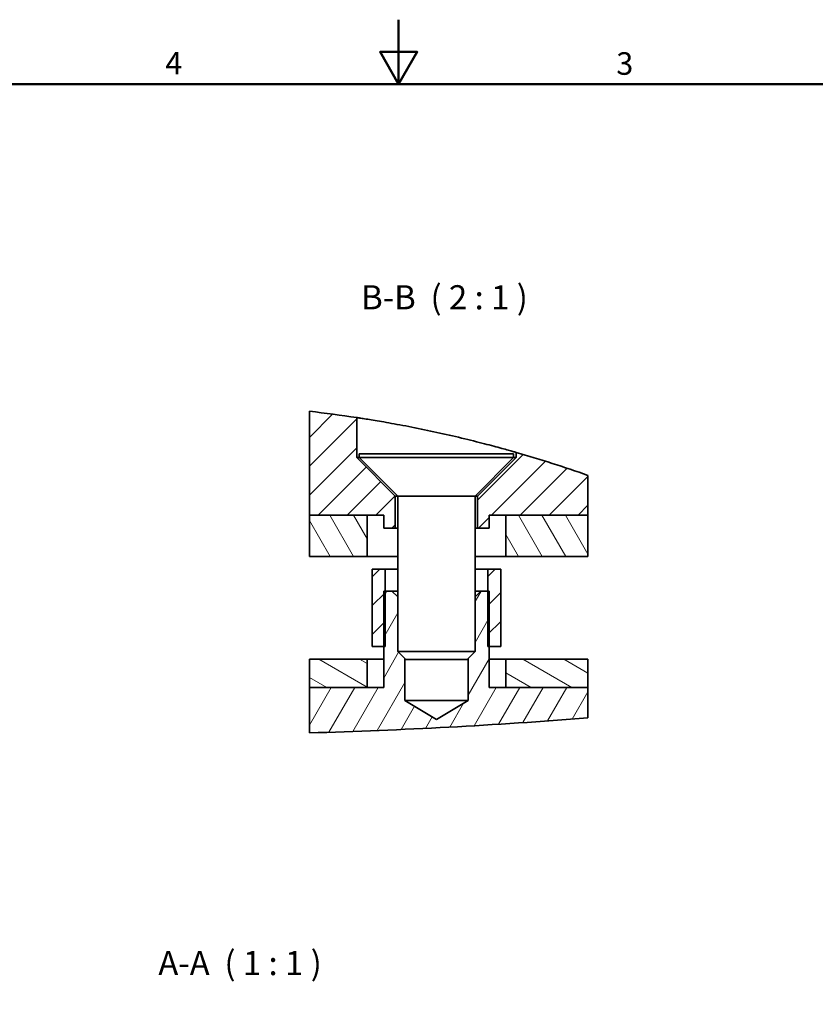
# Model space of a CAD drawing. Units: millimetres. Extents: x 0 to 420, y 0 to 297.
# Drawn here: x 151 to 275, y 144 to 297 of the extents above; entities that cross this region are included whole.
import ezdxf

# ---------------------------------------------------------------- set-up
doc = ezdxf.new("R2010")
doc.units = ezdxf.units.MM
for name, color, linetype, lineweight, true_color in [('Rahmen_0', 7, 'Continuous', 50, 0x262659), ('Rahmen_2', 7, 'Continuous', 50, 0x262659), ('Schraffur', 1, 'Continuous', 9, 0xff0000)]:
    doc.layers.add(name, color=color, linetype=linetype, lineweight=lineweight, true_color=true_color)
doc.layers.add('Sichtbare Kanten(DIN)', color=7, linetype='Continuous', lineweight=35)
doc.layers.add('Symbole(DIN)', color=7, linetype='Continuous', lineweight=18)
doc.styles.add('Aktuell-BSI', font='arial.ttf')
doc.styles.add('Aktuell-DINGroßer Text', font='arial.ttf')
pattern_1 = [(45, (0, 0), (-2.245064, 2.245064), [])]

# ---------------------------------------------------------------- blocks, each defined once
blk = doc.blocks.new('Ränder Default Border')
at = {"layer": 'Rahmen_0', "flags": 128}
for points in [[(210, 297), (210, 287), (207.11, 292), (212.89, 292), (210, 287)], [(10, 10), (10, 287), (410, 287), (410, 10), (10, 10)]]:
    blk.add_lwpolyline(points, dxfattribs=at)
at = {"layer": 'Rahmen_2', "char_height": 3.5, "attachment_point": 7, "style": 'Aktuell-BSI'}
for s, insert in [('4', (173.71, 287.4)), ('3', (243.86, 287.34))]:
    blk.add_mtext(s, dxfattribs=dict(at, insert=insert))

msp = doc.modelspace()

# ---------------------------------------------------------------- hatches: boundary and pattern name
at = {"layer": 'Schraffur'}
h = msp.add_hatch(dxfattribs=at)
h.set_pattern_fill('ANSI31', color=256, scale=25.4, style=0)
h.set_pattern_definition(pattern_1)
edge = h.paths.add_edge_path()
edge.add_line((239.46, 219.953), (239.46, 226.145))
edge.add_ellipse((174.006, 40.628), major_axis=(65.454, 185.517), ratio=1, start_angle=0, end_angle=3.41695)
edge.add_line((228.287, 229.716), (228.287, 228.917))
edge.add_line((228.287, 228.917), (222.287, 222.917))
edge.add_line((222.287, 222.917), (222.287, 217.953))
edge.add_line((222.287, 217.953), (224.087, 217.953))
edge.add_line((224.087, 217.953), (224.087, 219.953))
edge.add_line((224.087, 219.953), (226.687, 219.953))
edge.add_line((226.687, 219.953), (239.46, 219.953))
edge = h.paths.add_edge_path()
edge.add_line((196.125, 219.953), (205.087, 219.953))
edge.add_line((205.087, 219.953), (207.687, 219.953))
edge.add_line((207.687, 219.953), (207.687, 217.953))
edge.add_line((207.687, 217.953), (209.487, 217.953))
edge.add_line((209.487, 217.953), (209.487, 222.917))
edge.add_line((209.487, 222.917), (203.487, 228.917))
edge.add_line((203.487, 228.917), (203.487, 235.132))
edge.add_ellipse((174.006, 40.628), major_axis=(29.48, 194.504), ratio=1, start_angle=0, end_angle=2.1628)
edge.add_line((196.125, 236.106), (196.125, 219.953))
h = msp.add_hatch(dxfattribs=at)
h.set_pattern_fill('ANSI31', color=256, scale=25.4, angle=75, style=0)
h.set_pattern_definition([(120, (0, 0), (-2.74963, -1.5875), [])])
h.paths.add_polyline_path([(196.125, 213.553), (196.125, 219.953), (205.087, 219.953), (205.087, 213.553)])
h.paths.add_polyline_path([(239.46, 213.553), (239.46, 219.953), (226.687, 219.953), (226.687, 213.553)])
h = msp.add_hatch(dxfattribs=at)
h.set_pattern_fill('ANSI31', color=256, scale=25.4, style=0)
h.set_pattern_definition(pattern_1)
h.paths.add_polyline_path([(205.887, 211.553), (205.887, 199.553), (207.687, 199.553), (207.887, 199.553), (207.887, 208.153), (207.887, 211.553)])
h.paths.add_polyline_path([(225.887, 199.553), (225.887, 211.553), (223.887, 211.553), (223.887, 208.153), (223.887, 199.553), (224.087, 199.553)])
h = msp.add_hatch(dxfattribs=at)
h.set_pattern_fill('ANSI31', color=256, scale=25.4, angle=15, style=0)
h.set_pattern_definition([(60, (0, 0), (-2.74963, 1.5875), [])])
edge = h.paths.add_edge_path()
edge.add_line((239.46, 188.44), (239.46, 193.153))
edge.add_line((239.46, 193.153), (226.687, 193.153))
edge.add_line((226.687, 193.153), (224.087, 193.153))
edge.add_line((224.087, 193.153), (224.087, 199.553))
edge.add_line((224.087, 199.553), (224.087, 208.153))
edge.add_line((224.087, 208.153), (223.887, 208.153))
edge.add_line((223.887, 208.153), (222.804, 208.153))
edge.add_line((222.804, 208.153), (221.887, 207.236))
edge.add_line((221.887, 207.236), (221.887, 198.744))
edge.add_line((221.887, 198.744), (220.804, 197.661))
edge.add_line((220.804, 197.661), (220.804, 191.153))
edge.add_line((220.804, 191.153), (215.887, 188.199))
edge.add_line((215.887, 188.199), (210.97, 191.153))
edge.add_line((210.97, 191.153), (210.97, 197.661))
edge.add_line((210.97, 197.661), (209.887, 198.744))
edge.add_line((209.887, 198.744), (209.887, 207.236))
edge.add_line((209.887, 207.236), (208.97, 208.153))
edge.add_line((208.97, 208.153), (207.887, 208.153))
edge.add_line((207.887, 208.153), (207.687, 208.153))
edge.add_line((207.687, 208.153), (207.687, 199.553))
edge.add_line((207.687, 199.553), (207.687, 193.153))
edge.add_line((207.687, 193.153), (205.087, 193.153))
edge.add_line((205.087, 193.153), (196.125, 193.153))
edge.add_line((196.125, 193.153), (196.125, 186.098))
edge.add_ellipse((171.887, 1036.865), major_axis=(24.239, -850.767), ratio=1, start_angle=0, end_angle=2.921821)
h = msp.add_hatch(dxfattribs=at)
h.set_pattern_fill('ANSI31', color=256, scale=25.4, angle=105, style=0)
h.set_pattern_definition([(150, (0, 0), (-1.5875, -2.74963), [])])
h.paths.add_polyline_path([(196.125, 193.153), (196.125, 197.553), (205.087, 197.553), (205.087, 193.153)])
h.paths.add_polyline_path([(239.46, 193.153), (239.46, 197.553), (226.687, 197.553), (226.687, 193.153)])

# ---------------------------------------------------------------- linework, layer by layer
at = {"layer": 'Sichtbare Kanten(DIN)'}
for p, q in [((196.125, 219.953), (196.125, 236.106)), ((203.487, 228.917), (203.487, 235.132)), ((228.287, 229.716), (228.287, 228.917)), ((209.487, 222.917), (203.487, 228.917)), ((203.887, 228.917), (203.487, 228.917)), ((203.887, 229.517), (227.887, 229.517)), ((203.887, 229.517), (203.887, 228.917)), ((203.887, 228.917), (227.887, 228.917)), ((209.887, 222.917), (203.887, 228.917)), ((221.887, 222.917), (227.887, 228.917)), ((228.287, 228.917), (222.287, 222.917)), ((227.887, 229.517), (227.887, 228.917)), ((228.287, 228.917), (227.887, 228.917)), ((239.46, 219.953), (239.46, 226.145)), ((209.487, 217.953), (209.487, 222.917)), ((209.887, 222.917), (209.487, 222.917)), ((209.887, 222.917), (221.887, 222.917)), ((209.887, 222.917), (209.887, 198.744)), ((222.287, 222.917), (221.887, 222.917)), ((221.887, 222.917), (221.887, 198.744)), ((222.287, 222.917), (222.287, 217.953)), ((196.125, 219.953), (207.687, 219.953)), ((196.125, 213.553), (196.125, 219.953)), ((205.087, 219.953), (196.125, 219.953)), ((205.087, 213.553), (205.087, 219.953)), ((207.687, 219.953), (207.687, 217.953)), ((224.087, 219.953), (239.46, 219.953)), ((224.087, 217.953), (224.087, 219.953)), ((239.46, 219.953), (226.687, 219.953)), ((226.687, 219.953), (226.687, 213.553)), ((239.46, 213.553), (239.46, 219.953)), ((207.687, 217.953), (209.487, 217.953)), ((209.887, 217.953), (209.487, 217.953)), ((222.287, 217.953), (221.887, 217.953)), ((222.287, 217.953), (224.087, 217.953)), ((196.125, 213.553), (205.087, 213.553)), ((209.887, 213.553), (205.087, 213.553)), ((226.687, 213.553), (221.887, 213.553)), ((226.687, 213.553), (239.46, 213.553)), ((205.887, 211.553), (205.887, 199.553)), ((207.887, 211.553), (205.887, 211.553)), ((207.887, 199.553), (207.887, 211.553)), ((207.887, 211.553), (209.887, 211.553)), ((221.887, 211.553), (223.887, 211.553)), ((225.887, 211.553), (223.887, 211.553)), ((223.887, 211.553), (223.887, 199.553)), ((225.887, 199.553), (225.887, 211.553)), ((208.97, 208.153), (207.687, 208.153)), ((207.687, 208.153), (207.687, 193.153)), ((209.887, 207.236), (208.97, 208.153)), ((209.887, 208.153), (208.97, 208.153)), ((222.804, 208.153), (221.887, 207.236)), ((222.804, 208.153), (221.887, 208.153)), ((224.087, 208.153), (222.804, 208.153)), ((224.087, 193.153), (224.087, 208.153)), ((205.887, 199.553), (207.887, 199.553)), ((223.887, 199.553), (225.887, 199.553)), ((196.125, 193.153), (196.125, 197.553)), ((205.087, 197.553), (196.125, 197.553)), ((205.087, 193.153), (205.087, 197.553)), ((205.087, 197.553), (207.687, 197.553)), ((209.887, 198.744), (221.887, 198.744)), ((211.114, 197.517), (209.887, 198.744)), ((210.97, 191.153), (210.97, 197.661)), ((220.66, 197.517), (211.114, 197.517)), ((220.66, 197.517), (221.887, 198.744)), ((220.804, 197.661), (220.804, 191.153)), ((224.087, 197.553), (226.687, 197.553)), ((239.46, 197.553), (226.687, 197.553)), ((226.687, 197.553), (226.687, 193.153)), ((239.46, 193.153), (239.46, 197.553)), ((196.125, 186.098), (196.125, 193.153)), ((207.687, 193.153), (196.125, 193.153)), ((196.125, 193.153), (205.087, 193.153)), ((239.46, 193.153), (224.087, 193.153)), ((226.687, 193.153), (239.46, 193.153)), ((239.46, 188.44), (239.46, 193.153)), ((215.887, 188.199), (210.97, 191.153)), ((220.804, 191.153), (210.97, 191.153)), ((220.804, 191.153), (215.887, 188.199))]:
    msp.add_line(p, q, dxfattribs=at)
at = {"layer": 'Sichtbare Kanten(DIN)', "flags": 128}
msp.add_lwpolyline([(203.487, 235.132), (203.497, 235.13), (203.527, 235.126), (203.577, 235.118), (203.648, 235.107), (203.739, 235.093), (203.851, 235.076), (203.983, 235.056), (204.135, 235.032), (204.308, 235.005), (204.502, 234.975), (204.715, 234.941), (204.948, 234.904), (205.199, 234.864), (205.466, 234.821), (205.749, 234.775), (206.046, 234.726), (206.356, 234.675), (206.677, 234.621), (207.01, 234.565), (207.354, 234.506), (207.715, 234.443), (208.093, 234.377), (208.486, 234.308), (208.894, 234.235), (209.315, 234.158), (209.748, 234.079), (210.193, 233.996), (210.648, 233.911), (211.112, 233.822), (211.583, 233.731), (212.062, 233.637), (212.545, 233.541), (213.032, 233.443), (213.521, 233.343), (214.011, 233.242), (214.499, 233.14), (214.985, 233.037), (215.467, 232.934), (215.943, 232.831), (216.421, 232.726), (216.903, 232.619), (217.388, 232.51), (217.875, 232.399), (218.362, 232.287), (218.848, 232.174), (219.331, 232.06), (219.81, 231.946), (220.284, 231.832), (220.751, 231.719), (221.209, 231.606), (221.658, 231.495), (222.096, 231.384), (222.524, 231.276), (222.939, 231.17), (223.34, 231.067), (223.728, 230.966), (224.1, 230.868), (224.455, 230.774), (224.794, 230.684), (225.123, 230.596), (225.441, 230.51), (225.747, 230.427), (226.041, 230.346), (226.321, 230.269), (226.586, 230.196), (226.834, 230.127), (227.065, 230.063), (227.277, 230.003), (227.469, 229.949), (227.641, 229.901), (227.792, 229.858), (227.924, 229.82), (228.035, 229.789), (228.125, 229.763), (228.196, 229.742), (228.246, 229.728), (228.277, 229.719), (228.287, 229.716)], dxfattribs=at)
at = {"layer": 'Sichtbare Kanten(DIN)'}
for centre, radius, start, end in [((174.006, 40.628), 196.725, 81.38141, 83.54421), ((174.006, 40.628), 196.725, 70.56617, 73.98313), ((171.887, 1036.865), 851.112, 271.631935, 274.553756)]:
    msp.add_arc(centre, radius, start, end, dxfattribs=at)

# ---------------------------------------------------------------- block references
msp.add_blockref('Ränder Default Border', (0, 0))

# ---------------------------------------------------------------- texts
at = {"layer": 'Symbole(DIN)', "color": 7, "char_height": 3.75, "attachment_point": 7, "style": 'Aktuell-DINGroßer Text'}
for s, insert in [('B-B  ( 2 : 1 )', (204.173, 250.789)), ('A-A  ( 1 : 1 )', (172.618, 147.261))]:
    msp.add_mtext(s, dxfattribs=dict(at, insert=insert))

doc.saveas('drawing.dxf')
